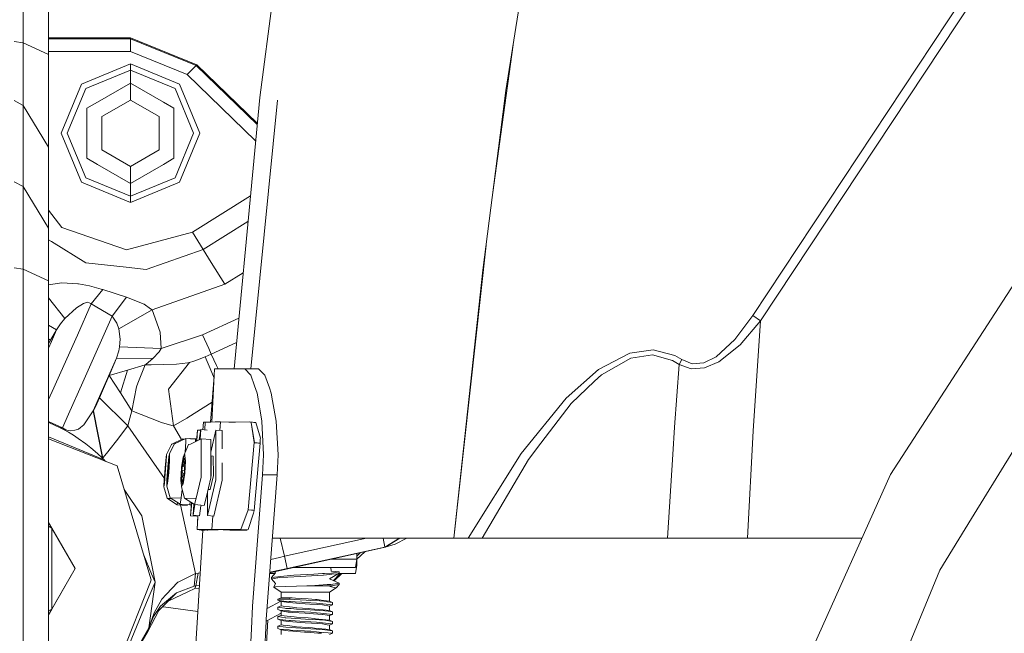
# Model space of a CAD drawing. Units: millimetres. Extents: x 512 to 7881, y 833 to 3746.
# Drawn here: x 6175 to 6407, y 1664 to 1809 of the extents above; entities that cross this region are included whole.
import ezdxf

# ---------------------------------------------------------------- set-up
doc = ezdxf.new("R2010")
doc.units = ezdxf.units.MM
doc.layers.add('1', color=7, linetype='Continuous', true_color=0xffffff)

msp = doc.modelspace()

# ---------------------------------------------------------------- linework, layer by layer
at = {"layer": '1', "color": 18, "linetype": 'Continuous', "lineweight": 13}
for p, q in [((6515.0625, 1992.305908), (6347.478516, 1738.846802)), ((6516.854492, 1991.0177), (6349.271973, 1737.558716)), ((6181.570312, 1800.363525), (6181.570312, 1965.978271)), ((6245.567871, 1899.042847), (6231.322754, 1790.237915)), ((6175.570312, 1803.053345), (6175.570312, 1892.602295)), ((6294.504395, 1824.62207), (6289.317383, 1791.870117)), ((6173.44043, 1803.371826), (6175.570312, 1803.053345)), ((6175.570312, 1803.053345), (6181.570312, 1800.363525)), ((6175.570312, 1793.985229), (6175.570312, 1803.053345)), ((6200.858398, 1804.279907), (6181.570312, 1804.279907)), ((6200.858398, 1804.03418), (6181.570312, 1804.03418)), ((6216.520508, 1797.935059), (6200.858398, 1804.279907)), ((6200.858398, 1804.03418), (6200.858398, 1804.279907)), ((6216.348633, 1797.758423), (6200.858398, 1804.03418)), ((6200.858398, 1801.037109), (6200.858398, 1804.03418)), ((6291.020508, 1802.627441), (6288.131348, 1781.557251)), ((6200.858398, 1801.037109), (6181.570312, 1801.037109)), ((6181.570312, 1786.919678), (6181.570312, 1800.363525)), ((6214.262207, 1795.606201), (6200.858398, 1801.037109)), ((6200.858398, 1798.123169), (6189.302246, 1793.336426)), ((6200.858398, 1798.123169), (6212.415527, 1793.336426)), ((6200.858398, 1796.638916), (6200.858398, 1798.123169)), ((6214.262207, 1795.606201), (6216.348633, 1797.758423)), ((6216.348633, 1797.758423), (6216.520508, 1797.935059)), ((6216.348633, 1797.758423), (6230.716797, 1783.8302)), ((6230.746582, 1784.143799), (6216.520508, 1797.935059)), ((6190.352051, 1792.287109), (6200.858398, 1796.638916)), ((6200.858398, 1796.638916), (6211.365723, 1792.287109)), ((6200.858398, 1793.591187), (6200.858398, 1796.638916)), ((6230.35498, 1780.00647), (6214.262207, 1795.606201)), ((6175.570312, 1788.305542), (6175.570312, 1793.985229)), ((6189.302246, 1793.336426), (6184.516602, 1781.779907)), ((6200.858398, 1793.591187), (6193.097656, 1789.109863)), ((6208.620117, 1789.109863), (6200.858398, 1793.591187)), ((6200.858398, 1789.590576), (6200.858398, 1793.591187)), ((6217.20166, 1781.779907), (6212.415527, 1793.336426)), ((6185.999512, 1781.779907), (6190.352051, 1792.287109)), ((6211.365723, 1792.287109), (6215.718262, 1781.779907)), ((6287.965332, 1781.339966), (6289.317383, 1791.870117)), ((6173.44043, 1789.466309), (6175.570312, 1788.305542)), ((6175.570312, 1788.305542), (6181.570312, 1778.498901)), ((6175.570312, 1769.205933), (6175.570312, 1788.305542)), ((6190.630371, 1787.685425), (6193.097656, 1789.109863)), ((6200.858398, 1789.590576), (6194.094238, 1785.685425)), ((6207.622559, 1785.685425), (6200.858398, 1789.590576)), ((6211.087402, 1787.685425), (6208.620117, 1789.109863)), ((6229.208496, 1726.245605), (6235.474609, 1789.585449)), ((6229.74707, 1773.578247), (6231.322754, 1790.237915)), ((6181.570312, 1778.498901), (6181.570312, 1786.919678)), ((6190.630371, 1787.685425), (6190.630371, 1781.779907)), ((6211.087402, 1787.685425), (6211.087402, 1781.779907)), ((6194.094238, 1785.685425), (6194.094238, 1777.874756)), ((6207.622559, 1777.874756), (6207.622559, 1785.685425)), ((6184.516602, 1781.779907), (6189.302246, 1770.223755)), ((6190.352051, 1771.273071), (6185.999512, 1781.779907)), ((6190.630371, 1775.874512), (6190.630371, 1781.779907)), ((6211.087402, 1775.874512), (6211.087402, 1781.779907)), ((6215.718262, 1781.779907), (6211.365723, 1771.273071)), ((6212.415527, 1770.223755), (6217.20166, 1781.779907)), ((6287.965332, 1781.339966), (6283.877441, 1749.48877)), ((6286.005371, 1766.061279), (6288.131348, 1781.557251)), ((6181.570312, 1759.399536), (6181.570312, 1778.498901)), ((6194.094238, 1777.874756), (6200.858398, 1773.969482)), ((6207.622559, 1777.874756), (6200.858398, 1773.969482)), ((6190.630371, 1775.874512), (6193.097656, 1774.450195)), ((6200.858398, 1769.968994), (6193.097656, 1774.450195)), ((6200.858398, 1769.968994), (6208.620117, 1774.450195)), ((6211.087402, 1775.874512), (6208.620117, 1774.450195)), ((6200.858398, 1773.969482), (6200.858398, 1769.968994)), ((6225.269043, 1726.258179), (6229.74707, 1773.578247)), ((6425.838379, 1772.318848), (6379.905273, 1701.391235)), ((6173.44043, 1770.366943), (6175.570312, 1769.205933)), ((6200.858398, 1765.436768), (6189.302246, 1770.223755)), ((6190.352051, 1771.273071), (6200.858398, 1766.921021)), ((6200.858398, 1766.921021), (6211.365723, 1771.273071)), ((6200.858398, 1765.436768), (6212.415527, 1770.223755)), ((6200.858398, 1769.968994), (6200.858398, 1766.921021)), ((6175.570312, 1769.205933), (6181.570312, 1759.399536)), ((6175.570312, 1761.698853), (6175.570312, 1769.205933)), ((6200.858398, 1766.921021), (6200.858398, 1765.436768)), ((6215.449707, 1758.470215), (6229.126465, 1767.031372)), ((6181.570312, 1763.679932), (6184.697754, 1759.530029)), ((6175.570312, 1749.713501), (6175.570312, 1761.698853)), ((6218.006836, 1754.38562), (6228.555176, 1760.988281)), ((6181.570312, 1754.633179), (6181.570312, 1759.399536)), ((6199.911133, 1754.296143), (6184.697754, 1759.530029)), ((6199.911133, 1754.296143), (6215.449707, 1758.470215)), ((6215.449707, 1758.470215), (6218.006836, 1754.38562)), ((6182.238281, 1756.233887), (6181.570312, 1756.646973)), ((6182.238281, 1756.233887), (6190.345215, 1751.218872)), ((6181.570312, 1747.023926), (6181.570312, 1754.633179)), ((6204.535645, 1749.670654), (6218.006836, 1754.38562)), ((6218.006836, 1754.38562), (6219.907715, 1751.348877)), ((6284.632812, 1755.372437), (6277.049805, 1686.380005)), ((6199.822754, 1750.184937), (6190.345215, 1751.218872)), ((6219.907715, 1751.348877), (6223.120605, 1746.216187)), ((6173.44043, 1750.031982), (6175.570312, 1749.713501)), ((6175.570312, 1749.713501), (6181.570312, 1747.023926)), ((6175.570312, 1698.224487), (6175.570312, 1749.713501)), ((6204.535645, 1749.670654), (6199.822754, 1750.184937)), ((6223.120605, 1746.216187), (6227.412109, 1748.902222)), ((6283.877441, 1749.48877), (6277.049805, 1686.380005)), ((6435.092285, 1749.91333), (6398.971191, 1690.968872)), ((6181.570312, 1620.259888), (6181.570312, 1747.023926)), ((6184.688477, 1746.552856), (6181.570312, 1746.060181)), ((6184.688477, 1746.552856), (6188.460938, 1746.292358)), ((6188.460938, 1746.292358), (6188.638672, 1746.261108)), ((6191.187988, 1745.812378), (6188.638672, 1746.261108)), ((6193.990723, 1745.04187), (6191.187988, 1745.812378)), ((6194.333984, 1744.925049), (6191.654297, 1741.589966)), ((6193.990723, 1745.04187), (6194.333984, 1744.925049)), ((6199.963379, 1743.176147), (6194.333984, 1744.925049)), ((6223.120605, 1746.216187), (6206.000488, 1740.139282)), ((6181.570312, 1743.001831), (6185.427246, 1738.148071)), ((6189.800293, 1741.678833), (6190.757324, 1741.934082)), ((6190.757324, 1741.934082), (6191.566406, 1741.664795)), ((6196.561035, 1738.697632), (6199.963379, 1743.176147)), ((6204.073242, 1741.537109), (6199.963379, 1743.176147)), ((6185.427246, 1738.148071), (6188.198242, 1740.667236)), ((6188.198242, 1740.667236), (6189.800293, 1741.678833)), ((6191.654297, 1741.589966), (6188.356934, 1734.190796)), ((6191.654297, 1741.589966), (6191.566406, 1741.664795)), ((6196.561035, 1738.697632), (6191.654297, 1741.589966)), ((6206.000488, 1740.139282), (6198.144531, 1735.667603)), ((6204.073242, 1741.537109), (6205.601074, 1740.428833)), ((6206.000488, 1740.139282), (6205.601074, 1740.428833)), ((6206.000488, 1740.139282), (6207.85791, 1734.886475)), ((6185.427246, 1738.148071), (6184.379395, 1736.86377)), ((6190.889648, 1725.958862), (6196.561035, 1738.697632)), ((6197.631836, 1737.047485), (6196.561035, 1738.697632)), ((6226.397461, 1738.18396), (6217.826172, 1734.251831)), ((6347.478516, 1738.846802), (6343.244629, 1733.19165)), ((6349.271973, 1737.558716), (6344.467773, 1731.940918)), ((6349.271973, 1737.558716), (6347.478516, 1738.846802)), ((6349.271973, 1737.558716), (6347.542969, 1711.628052)), ((6181.570312, 1736.566772), (6183.485352, 1735.433105)), ((6183.485352, 1735.433105), (6182.069824, 1733.042358)), ((6183.485352, 1735.433105), (6182.259766, 1732.683838)), ((6183.485352, 1735.433105), (6184.379395, 1736.86377)), ((6198.144531, 1735.667603), (6197.631836, 1737.047485)), ((6198.144531, 1735.667603), (6198.473145, 1733.264526)), ((6207.85791, 1734.886475), (6208.103516, 1731.071045)), ((6181.570312, 1733.338013), (6182.069824, 1733.042358)), ((6182.069824, 1733.042358), (6181.570312, 1732.219971)), ((6182.259766, 1732.683838), (6181.570312, 1731.139648)), ((6184.455078, 1725.454834), (6188.356934, 1734.190796)), ((6198.321289, 1731.469238), (6198.473145, 1733.264526)), ((6217.826172, 1734.251831), (6208.103516, 1731.071045)), ((6219.30127, 1731.038452), (6217.826172, 1734.251831)), ((6338.835449, 1729.119995), (6343.244629, 1733.19165)), ((6197.612793, 1728.765747), (6198.134766, 1730.465454)), ((6198.134766, 1730.465454), (6198.321289, 1731.469238)), ((6208.103516, 1731.071045), (6198.321289, 1731.469238)), ((6206.17334, 1728.702515), (6207.641602, 1730.26123)), ((6208.103516, 1731.071045), (6207.641602, 1730.26123)), ((6219.911133, 1729.707275), (6219.30127, 1731.038452)), ((6225.853027, 1732.433228), (6219.911133, 1729.707275)), ((6323.959961, 1730.752441), (6318.500977, 1729.980713)), ((6323.959961, 1730.752441), (6329.057617, 1729.404663)), ((6339.439453, 1727.905396), (6344.467773, 1731.940918)), ((6197.612793, 1728.765747), (6193.610352, 1719.773315)), ((6196.072266, 1725.220093), (6197.612793, 1728.765747)), ((6206.17334, 1728.702515), (6197.612793, 1728.765747)), ((6206.17334, 1728.702515), (6204.532715, 1727.369995)), ((6215.833984, 1728.066528), (6214.752441, 1727.763062)), ((6217.085449, 1728.515747), (6215.833984, 1728.066528)), ((6218.47168, 1729.074341), (6217.085449, 1728.515747)), ((6219.911133, 1729.707275), (6218.47168, 1729.074341)), ((6218.47168, 1729.074341), (6219.608887, 1726.375)), ((6219.911133, 1729.707275), (6221.132324, 1727.045166)), ((6311.147461, 1726.120605), (6318.500977, 1729.980713)), ((6311.824219, 1724.848267), (6318.716309, 1728.756104)), ((6318.716309, 1728.756104), (6323.818848, 1729.563477)), ((6323.818848, 1729.563477), (6328.572266, 1728.246948)), ((6330.113281, 1727.291626), (6328.572266, 1728.246948)), ((6330.715332, 1728.439575), (6329.057617, 1729.404663)), ((6330.113281, 1727.291626), (6330.715332, 1728.439575)), ((6333.150879, 1727.460449), (6330.715332, 1728.439575)), ((6335.894531, 1727.671143), (6338.835449, 1729.119995)), ((6336.075195, 1726.479614), (6339.439453, 1727.905396)), ((6189.628906, 1723.125854), (6190.889648, 1725.958862)), ((6195.85791, 1724.723511), (6200.149414, 1725.974243)), ((6198.51709, 1720.573853), (6200.149414, 1725.974243)), ((6204.313965, 1727.187866), (6200.149414, 1725.974243)), ((6202.625977, 1722.865967), (6204.313965, 1727.187866)), ((6204.313965, 1727.187866), (6204.532715, 1727.369995)), ((6205.755859, 1727.217529), (6204.313965, 1727.187866)), ((6205.755859, 1727.217529), (6211.686523, 1727.339844)), ((6214.752441, 1727.763062), (6209.844238, 1721.437134)), ((6211.686523, 1727.339844), (6214.37207, 1727.687988)), ((6214.752441, 1727.763062), (6214.37207, 1727.687988)), ((6219.608887, 1726.375), (6220.571777, 1724.088257)), ((6220.696289, 1726.254395), (6220.052734, 1713.727661)), ((6220.696289, 1726.254395), (6220.744629, 1726.254395)), ((6222.143555, 1726.250488), (6220.696289, 1726.254395)), ((6220.744629, 1726.254395), (6220.901367, 1726.254639)), ((6220.744629, 1726.254395), (6220.744629, 1726.254028)), ((6220.744629, 1726.254028), (6220.744629, 1726.254395)), ((6220.901367, 1726.254639), (6222.784668, 1726.254639)), ((6221.028809, 1726.254883), (6220.911133, 1726.254639)), ((6220.911133, 1726.254639), (6222.784668, 1726.254639)), ((6220.911133, 1726.254395), (6220.911133, 1726.254639)), ((6220.911133, 1726.254395), (6220.911133, 1726.254639)), ((6221.028809, 1726.254883), (6222.822754, 1726.254883)), ((6221.494629, 1726.254883), (6221.132324, 1727.045166)), ((6222.416016, 1726.252319), (6222.143555, 1726.250488)), ((6222.720215, 1726.254395), (6222.416016, 1726.252319)), ((6222.736328, 1726.254395), (6222.732422, 1726.254395)), ((6222.900879, 1726.255371), (6222.784668, 1726.254639)), ((6223.364746, 1726.258179), (6222.900879, 1726.255371)), ((6223.364746, 1726.258179), (6226.582031, 1726.258179)), ((6223.678223, 1726.254639), (6223.364746, 1726.258179)), ((6224.184082, 1726.248657), (6223.713867, 1726.254395)), ((6226.033691, 1726.245361), (6224.184082, 1726.248657)), ((6226.033691, 1726.245361), (6227.773926, 1726.24231)), ((6226.582031, 1726.258179), (6227.426758, 1726.248657)), ((6227.426758, 1726.248657), (6229.459961, 1726.245117)), ((6227.773926, 1726.24231), (6231.032227, 1726.24231)), ((6229.262207, 1724.767334), (6227.773926, 1726.24231)), ((6229.459961, 1726.245117), (6231.032227, 1726.24231)), ((6232.553711, 1724.765259), (6231.032227, 1726.24231)), ((6303.501465, 1719.378418), (6311.147461, 1726.120605)), ((6330.113281, 1727.291626), (6329.035156, 1712.54895)), ((6330.113281, 1727.291626), (6332.92334, 1726.29126)), ((6332.92334, 1726.29126), (6336.075195, 1726.479614)), ((6333.150879, 1727.460449), (6335.894531, 1727.671143)), ((6184.455078, 1725.454834), (6182.818359, 1721.793335)), ((6194.73584, 1722.171021), (6195.85791, 1724.723511)), ((6195.85791, 1724.723511), (6196.072266, 1725.220093)), ((6198.51709, 1720.573853), (6195.85791, 1724.723511)), ((6220.610352, 1724.55896), (6219.745117, 1713.724854)), ((6230.11084, 1722.269165), (6229.262207, 1724.767334)), ((6232.553711, 1724.765259), (6233.586914, 1721.814575)), ((6304.644043, 1718.057495), (6310.202148, 1723.314453)), ((6310.202148, 1723.314453), (6311.824219, 1724.848267)), ((6182.818359, 1721.793335), (6181.570312, 1719.014526)), ((6186.282715, 1715.605957), (6189.628906, 1723.125854)), ((6194.73584, 1722.171021), (6193.543457, 1719.452759)), ((6202.287109, 1722.001099), (6201.212402, 1716.369629)), ((6202.287109, 1722.001099), (6202.625977, 1722.865967)), ((6209.844238, 1721.437134), (6210.994141, 1712.827759)), ((6230.70752, 1720.513672), (6230.11084, 1722.269165)), ((6233.586914, 1721.814575), (6234.044434, 1720.507202)), ((6192.105957, 1716.39624), (6193.610352, 1719.773315)), ((6193.543457, 1719.452759), (6192.916992, 1718.025513)), ((6200.251953, 1712.821167), (6193.543457, 1719.452759)), ((6201.212402, 1716.369629), (6198.51709, 1720.573853)), ((6231.005859, 1718.756592), (6230.70752, 1720.513672)), ((6231.005859, 1718.756592), (6231.822754, 1713.952393)), ((6234.357422, 1718.756836), (6234.044434, 1720.507202)), ((6234.357422, 1718.756836), (6235.217773, 1713.935059)), ((6292.885742, 1706.308594), (6303.501465, 1719.378418)), ((6192.105957, 1716.39624), (6189.914062, 1713.043579)), ((6192.105957, 1716.39624), (6194.30127, 1705.231323)), ((6192.135254, 1716.370361), (6192.105957, 1716.39624)), ((6192.16748, 1716.341675), (6192.135254, 1716.370361)), ((6192.199219, 1716.406494), (6192.16748, 1716.341675)), ((6194.349609, 1705.184448), (6192.16748, 1716.341675)), ((6192.443359, 1716.951538), (6192.199219, 1716.406494)), ((6192.916992, 1718.025513), (6192.443359, 1716.951538)), ((6201.212402, 1716.369629), (6200.737305, 1714.662231)), ((6208.174316, 1713.587769), (6201.212402, 1716.369629)), ((6215.884277, 1715.737671), (6217.98291, 1717.057373)), ((6220.120117, 1718.427002), (6217.98291, 1717.057373)), ((6297.543945, 1708.7229), (6304.644043, 1718.057495)), ((6186.282715, 1715.605957), (6184.826172, 1712.3302)), ((6200.737305, 1714.662231), (6200.251953, 1712.821167)), ((6214.144531, 1714.644043), (6210.994141, 1712.827759)), ((6215.884277, 1715.737671), (6214.144531, 1714.644043)), ((6232.197754, 1706.002075), (6231.822754, 1713.952393)), ((6235.217773, 1713.935059), (6235.634766, 1705.968506)), ((6181.756348, 1713.761597), (6181.570312, 1713.835083)), ((6181.831543, 1713.523438), (6181.570312, 1713.627563)), ((6184.826172, 1712.3302), (6181.756348, 1713.761597)), ((6184.29834, 1712.375732), (6181.831543, 1713.523438)), ((6184.29834, 1712.375732), (6185.26709, 1711.868164)), ((6184.826172, 1712.3302), (6184.29834, 1712.375732)), ((6184.826172, 1712.3302), (6185.220215, 1712.102539)), ((6185.220215, 1712.102539), (6185.643066, 1711.917114)), ((6186.241699, 1711.323608), (6185.26709, 1711.868164)), ((6185.643066, 1711.917114), (6186.201172, 1711.754883)), ((6186.201172, 1711.754883), (6186.767578, 1711.681885)), ((6186.767578, 1711.681885), (6187.791504, 1711.78125)), ((6187.791504, 1711.78125), (6188.594238, 1712.078491)), ((6188.594238, 1712.078491), (6189.078613, 1712.432129)), ((6189.914062, 1713.043579), (6189.078613, 1712.432129)), ((6200.251953, 1712.821167), (6197.575684, 1709.291626)), ((6208.853027, 1700.415894), (6200.251953, 1712.821167)), ((6208.174316, 1713.587769), (6210.654785, 1712.884644)), ((6210.994141, 1712.827759), (6210.654785, 1712.884644)), ((6210.994141, 1712.827759), (6212.872559, 1709.604492)), ((6216.397461, 1709.217285), (6216.669922, 1711.832031)), ((6216.5, 1709.2677), (6216.669922, 1711.832031)), ((6216.669922, 1711.832031), (6217.38623, 1711.774902)), ((6217.082031, 1709.557251), (6217.408203, 1711.928589)), ((6217.294434, 1709.662842), (6217.408203, 1711.928589)), ((6217.408203, 1711.928589), (6218.901855, 1711.809204)), ((6217.930176, 1711.886841), (6218.047852, 1713.715942)), ((6218.094238, 1713.715942), (6218.047852, 1713.715942)), ((6218.094238, 1713.715942), (6218.098633, 1713.715942)), ((6218.484375, 1713.716675), (6218.098633, 1713.715942)), ((6218.484375, 1713.716675), (6218.398438, 1711.849365)), ((6218.484375, 1713.716675), (6218.398438, 1711.849365)), ((6218.915039, 1713.717773), (6218.484375, 1713.716675)), ((6218.915039, 1713.717773), (6219.809082, 1713.725708)), ((6219.772949, 1706.658081), (6220.98584, 1711.834106)), ((6220.785645, 1713.733887), (6219.809082, 1713.725708)), ((6220.785645, 1713.733887), (6221.229492, 1713.737915)), ((6220.98584, 1711.834106), (6221.004395, 1700.123535)), ((6220.98584, 1711.834106), (6222.472168, 1711.714355)), ((6222.069336, 1713.733398), (6221.229492, 1713.737915)), ((6221.908691, 1711.759766), (6222.069336, 1713.733398)), ((6224.058594, 1713.7229), (6222.069336, 1713.733398)), ((6222.479004, 1707.380005), (6222.472168, 1711.714355)), ((6224.518066, 1713.719971), (6224.058594, 1713.7229)), ((6225.601074, 1713.723145), (6224.518066, 1713.719971)), ((6228.995605, 1713.732544), (6225.601074, 1713.723145)), ((6228.995605, 1713.732544), (6229.310547, 1713.589111)), ((6228.995605, 1713.732544), (6229.005371, 1713.731567)), ((6229.588867, 1713.677979), (6229.005371, 1713.731567)), ((6229.310547, 1713.589111), (6229.005371, 1713.731567)), ((6229.310547, 1713.589111), (6230.120605, 1708.853638)), ((6229.999023, 1708.864868), (6229.310547, 1713.589111)), ((6229.588867, 1713.677979), (6229.944824, 1713.644897)), ((6230.299316, 1713.612183), (6229.944824, 1713.644897)), ((6230.412598, 1713.601685), (6230.299316, 1713.612183)), ((6230.412598, 1713.601685), (6231.470703, 1709.911743)), ((6328.617188, 1706.056763), (6329.035156, 1712.54895)), ((6347.542969, 1711.628052), (6346.181641, 1686.380005)), ((6194.708984, 1704.830078), (6181.570312, 1710.271973)), ((6197.719238, 1703.364868), (6181.570312, 1709.744873)), ((6187.440918, 1710.60437), (6186.241699, 1711.323608)), ((6188.562012, 1709.880615), (6187.440918, 1710.60437)), ((6190.356445, 1708.606812), (6188.562012, 1709.880615)), ((6197.575684, 1709.291626), (6196.078125, 1707.368408)), ((6213.1875, 1709.754639), (6210.625, 1708.536865)), ((6213.918945, 1709.854248), (6211.378418, 1708.629639)), ((6213.170898, 1709.49353), (6213.1875, 1709.754639)), ((6213.1875, 1709.754639), (6213.637207, 1709.718506)), ((6213.87793, 1709.043823), (6213.918945, 1709.854248)), ((6213.918945, 1709.854248), (6216.209473, 1709.671021)), ((6214.970703, 1709.845337), (6214.834473, 1709.781006)), ((6214.964844, 1709.770752), (6214.970703, 1709.845337)), ((6214.970703, 1709.845337), (6216.450195, 1709.727173)), ((6217.490234, 1709.759766), (6215.026367, 1708.535645)), ((6216.209473, 1709.671021), (6216.181152, 1709.109863)), ((6217.490234, 1709.759766), (6219.767578, 1709.576294)), ((6217.490723, 1708.949463), (6217.490234, 1709.759766)), ((6219.782227, 1700.579224), (6219.767578, 1709.576294)), ((6231.416016, 1708.734009), (6231.460938, 1709.611328)), ((6231.460938, 1709.611328), (6231.474609, 1709.899902)), ((6231.470703, 1709.911743), (6231.474609, 1709.899902)), ((6191.555176, 1707.671021), (6190.356445, 1708.606812)), ((6191.555176, 1707.671021), (6193.109375, 1706.344727)), ((6196.078125, 1707.368408), (6195.531738, 1706.667603)), ((6209.374023, 1706.091553), (6210.533691, 1708.40979)), ((6210.091797, 1706.196655), (6211.182617, 1708.539429)), ((6210.625, 1708.536865), (6210.533691, 1708.40979)), ((6211.378418, 1708.629639), (6211.182617, 1708.539429)), ((6213.262207, 1705.418945), (6214.509766, 1708.442627)), ((6213.758301, 1706.620239), (6213.87793, 1709.043823)), ((6215.026367, 1708.535645), (6214.509766, 1708.442627)), ((6217.497559, 1704.659668), (6217.490723, 1708.949463)), ((6229.999023, 1708.864868), (6228.623047, 1693.020142)), ((6229.999023, 1708.864868), (6230.120605, 1708.853638)), ((6231.416016, 1708.734009), (6230.043457, 1692.908691)), ((6230.120605, 1708.853638), (6230.703613, 1708.799805)), ((6230.703613, 1708.799805), (6231.058594, 1708.76709)), ((6231.058594, 1708.76709), (6231.414551, 1708.734253)), ((6231.416016, 1708.734009), (6231.414551, 1708.734253)), ((6297.543945, 1708.7229), (6294.655273, 1704.924561)), ((6194.30127, 1705.231323), (6193.109375, 1706.344727)), ((6194.324707, 1705.208984), (6194.30127, 1705.231323)), ((6194.708984, 1704.830078), (6194.30127, 1705.231323)), ((6194.349609, 1705.184448), (6194.324707, 1705.208984)), ((6194.47998, 1705.344116), (6194.349609, 1705.184448)), ((6194.349609, 1705.184448), (6194.351562, 1705.182129)), ((6194.47998, 1705.344116), (6195.531738, 1706.667603)), ((6194.708984, 1704.830078), (6194.958984, 1704.455444)), ((6194.845215, 1704.500488), (6194.708984, 1704.830078)), ((6209.039551, 1702.784424), (6209.287598, 1705.417114)), ((6209.266113, 1705.386841), (6209.048828, 1702.987061)), ((6209.079102, 1701.762573), (6209.307129, 1704.906372)), ((6209.266113, 1705.386841), (6209.374023, 1706.091553)), ((6209.287598, 1705.417114), (6209.307129, 1704.906372)), ((6209.297363, 1704.559692), (6209.358887, 1705.77356)), ((6209.302734, 1705.019653), (6209.302734, 1705.020996)), ((6209.302734, 1705.014038), (6209.302734, 1705.019653)), ((6209.374023, 1706.091553), (6209.358887, 1705.77356)), ((6209.918457, 1705.515259), (6209.666504, 1703.127563)), ((6209.666992, 1702.921509), (6209.964844, 1705.536987)), ((6209.858398, 1701.845581), (6210.060059, 1704.999146)), ((6209.871582, 1701.7677), (6210.072754, 1704.644287)), ((6210.091797, 1706.196655), (6209.918457, 1705.515259)), ((6209.964844, 1705.536987), (6210.060059, 1704.999146)), ((6209.972168, 1705.142212), (6210.000488, 1705.295654)), ((6210.024414, 1704.4552), (6209.972168, 1705.142212)), ((6210.035645, 1705.137085), (6209.972168, 1705.142212)), ((6210.003906, 1705.312622), (6210.000488, 1705.295654)), ((6210.072754, 1704.644287), (6210.087891, 1705.874512)), ((6210.091797, 1706.196655), (6210.087891, 1705.874512)), ((6213.262207, 1705.418945), (6212.907715, 1703.029907)), ((6212.936035, 1702.824097), (6213.383301, 1705.441162)), ((6213.638672, 1706.101807), (6213.262207, 1705.418945)), ((6213.368652, 1705.045776), (6213.42627, 1705.199585)), ((6213.437988, 1703.963745), (6213.368652, 1705.045776)), ((6213.583008, 1705.028687), (6213.368652, 1705.045776)), ((6213.383301, 1705.441162), (6213.713379, 1704.905151)), ((6213.46582, 1705.306885), (6213.42627, 1705.199585)), ((6213.696777, 1704.656616), (6213.528809, 1705.204956)), ((6213.597656, 1701.752319), (6213.713379, 1704.905151)), ((6213.672363, 1705.780273), (6213.638672, 1706.101807)), ((6213.672363, 1705.780273), (6213.797852, 1704.551025)), ((6213.696777, 1704.656616), (6213.704102, 1704.645264)), ((6217.497559, 1704.659668), (6217.503418, 1700.762451)), ((6219.891113, 1705.722778), (6219.773438, 1705.783081)), ((6219.891113, 1705.722778), (6220.386719, 1705.682861)), ((6219.898438, 1701.152954), (6219.891113, 1705.722778)), ((6220.394043, 1701.112915), (6220.386719, 1705.682861)), ((6231.974121, 1701.264404), (6232.197754, 1706.002075)), ((6235.634766, 1705.968506), (6235.418457, 1701.264404)), ((6280.421875, 1686.380005), (6292.885742, 1706.308594)), ((6283.680176, 1686.380005), (6294.655273, 1704.924561)), ((6327.349121, 1686.380005), (6328.617188, 1706.056763)), ((6205.695801, 1676.757202), (6197.719238, 1703.364868)), ((6208.810547, 1699.640503), (6209.039551, 1702.784424)), ((6209.036621, 1702.858276), (6208.820312, 1699.986938)), ((6209.048828, 1702.987061), (6209.036621, 1702.858276)), ((6209.09375, 1702.741699), (6209.058594, 1702.314941)), ((6209.103027, 1702.091064), (6209.058594, 1702.314941)), ((6209.118164, 1702.310425), (6209.058594, 1702.314941)), ((6209.080566, 1701.688477), (6209.297363, 1704.559692)), ((6209.12793, 1703.168335), (6209.09375, 1702.741699)), ((6209.1875, 1703.268677), (6209.12793, 1703.168335)), ((6209.180176, 1703.164185), (6209.12793, 1703.168335)), ((6209.452148, 1700.122559), (6209.65332, 1702.99939)), ((6209.465332, 1699.767944), (6209.666992, 1702.921509)), ((6209.666504, 1703.127563), (6209.65332, 1702.99939)), ((6209.726074, 1702.876709), (6209.688965, 1702.450562)), ((6209.845215, 1701.753052), (6209.688965, 1702.450562)), ((6209.895996, 1702.434448), (6209.688965, 1702.450562)), ((6209.763184, 1703.302856), (6209.726074, 1702.876709)), ((6209.970703, 1703.613403), (6209.763184, 1703.302856)), ((6209.949707, 1703.287964), (6209.763184, 1703.302856)), ((6212.736328, 1700.025391), (6212.887695, 1702.901733)), ((6212.820312, 1699.671265), (6212.936035, 1702.824097)), ((6212.907715, 1703.029907), (6212.887695, 1702.901733)), ((6213.012695, 1702.779785), (6212.971191, 1702.353394)), ((6213.185547, 1701.656738), (6212.971191, 1702.353394)), ((6213.618164, 1702.301392), (6212.971191, 1702.353394)), ((6213.053711, 1703.205933), (6213.012695, 1702.779785)), ((6213.37207, 1703.577026), (6213.053711, 1703.205933)), ((6213.648926, 1703.158081), (6213.053711, 1703.205933)), ((6213.437988, 1703.963745), (6213.37207, 1703.577026)), ((6213.663574, 1703.553711), (6213.37207, 1703.577026)), ((6213.678223, 1703.944458), (6213.437988, 1703.963745)), ((6213.797852, 1704.551025), (6213.646484, 1701.674927)), ((6222.490234, 1700.003906), (6222.484375, 1704.096436)), ((6208.756348, 1698.696533), (6208.820312, 1699.986938)), ((6208.82959, 1699.129639), (6209.079102, 1701.762573)), ((6208.851562, 1699.15979), (6209.080566, 1701.688477)), ((6208.897949, 1700.10437), (6208.881348, 1699.834473)), ((6208.937012, 1700.264526), (6208.897949, 1700.10437)), ((6208.922363, 1700.102539), (6208.897949, 1700.10437)), ((6209.435547, 1698.814697), (6209.452148, 1700.122559)), ((6209.547363, 1700.233276), (6209.539551, 1699.960571)), ((6209.776855, 1701.139648), (6209.547363, 1700.233276)), ((6209.673828, 1700.223267), (6209.547363, 1700.233276)), ((6209.560059, 1699.229736), (6209.858398, 1701.845581)), ((6209.606934, 1699.251587), (6209.871582, 1701.7677)), ((6209.841797, 1701.709229), (6209.845215, 1701.753052)), ((6209.847168, 1701.753052), (6209.845215, 1701.753052)), ((6212.870605, 1698.719116), (6212.736328, 1700.025391)), ((6213.168945, 1701.190796), (6212.889648, 1700.136597)), ((6212.889648, 1700.136597), (6212.904785, 1699.864258)), ((6213.316406, 1700.102295), (6212.889648, 1700.136597)), ((6213.150879, 1699.135498), (6213.597656, 1701.752319)), ((6213.168945, 1701.190796), (6213.185547, 1701.656738)), ((6213.49707, 1701.164185), (6213.168945, 1701.190796)), ((6213.575684, 1701.625122), (6213.185547, 1701.656738)), ((6213.271484, 1699.157715), (6213.646484, 1701.674927)), ((6216.334473, 1695.777832), (6217.503418, 1700.762451)), ((6219.782227, 1700.579224), (6218.66748, 1695.829346)), ((6219.019531, 1691.658691), (6221.004395, 1700.123535)), ((6219.618652, 1697.809692), (6220.394043, 1701.112915)), ((6219.782227, 1700.655273), (6219.898438, 1701.152954)), ((6220.505859, 1691.539062), (6222.490234, 1700.003906)), ((6229.642578, 1670.365356), (6231.974121, 1701.264404)), ((6231.974121, 1701.264404), (6235.418457, 1701.264404)), ((6232.867188, 1667.257324), (6235.418457, 1701.264404)), ((6379.905273, 1701.391235), (6345.338867, 1624.283203)), ((6175.570312, 1622.949707), (6175.570312, 1698.224487)), ((6199.37207, 1697.850342), (6203.553223, 1691.593384)), ((6208.743652, 1698.455444), (6208.799316, 1698.813354)), ((6208.756348, 1698.696533), (6208.743652, 1698.455444)), ((6208.743652, 1698.455444), (6209.534668, 1695.769165)), ((6208.851562, 1699.15979), (6208.799316, 1698.813354)), ((6208.82959, 1699.129639), (6208.810547, 1699.640503)), ((6208.866211, 1699.564697), (6208.881348, 1699.834473)), ((6208.87207, 1699.574707), (6208.866211, 1699.564697)), ((6209.432129, 1698.57019), (6209.520996, 1698.916382)), ((6209.435547, 1698.814697), (6209.432129, 1698.57019)), ((6209.432129, 1698.57019), (6210.192871, 1695.894165)), ((6209.560059, 1699.229736), (6209.465332, 1699.767944)), ((6209.520996, 1698.916382), (6209.606934, 1699.251587)), ((6209.532227, 1699.687988), (6209.539551, 1699.960571)), ((6209.628906, 1699.833496), (6209.532227, 1699.687988)), ((6212.786621, 1695.872681), (6213.055176, 1697.831909)), ((6213.150879, 1699.135498), (6212.820312, 1699.671265)), ((6212.870605, 1698.719116), (6212.89502, 1698.474609)), ((6212.89502, 1698.474609), (6213.086914, 1698.821777)), ((6212.89502, 1698.474609), (6213.561035, 1695.797852)), ((6212.921387, 1699.591553), (6212.904785, 1699.864258)), ((6213.239746, 1699.962891), (6212.921387, 1699.591553)), ((6213.086914, 1698.821777), (6213.271484, 1699.157715)), ((6213.224609, 1699.567261), (6213.153809, 1699.214966)), ((6213.153809, 1699.214966), (6213.17334, 1699.267944)), ((6213.239746, 1699.962891), (6213.280762, 1699.895996)), ((6213.291992, 1699.95874), (6213.239746, 1699.962891)), ((6219.141113, 1697.848145), (6219.618652, 1697.809692)), ((6209.534668, 1695.769165), (6209.59375, 1695.712524)), ((6210.444336, 1695.7323), (6209.59375, 1695.712524)), ((6211.906738, 1694.235229), (6209.621582, 1695.713257)), ((6210.192871, 1695.894165), (6210.330566, 1695.809448)), ((6212.577637, 1694.35498), (6210.192871, 1695.894165)), ((6212.786621, 1695.872681), (6210.330566, 1695.809448)), ((6212.577637, 1694.35498), (6212.786621, 1695.872681)), ((6213.561035, 1695.797852), (6213.944824, 1695.715088)), ((6215.978027, 1694.259155), (6213.561035, 1695.797852)), ((6216.334473, 1695.777832), (6213.944824, 1695.715088)), ((6215.978027, 1694.259155), (6216.334473, 1695.777832)), ((6218.66748, 1695.829102), (6218.256836, 1694.075562)), ((6219.010254, 1697.290283), (6219.019531, 1691.658691)), ((6211.906738, 1694.235229), (6211.960449, 1694.753418)), ((6211.906738, 1694.235229), (6214.19873, 1694.052612)), ((6212.577637, 1694.35498), (6214.868164, 1694.171997)), ((6216.218262, 1677.999023), (6212.662109, 1694.175049)), ((6214.216797, 1694.223999), (6214.19873, 1694.052612)), ((6214.96875, 1694.901733), (6214.868164, 1694.171997)), ((6214.878906, 1694.246582), (6215.175781, 1694.223022)), ((6215.209961, 1694.748047), (6215.002441, 1691.632568)), ((6215.002441, 1691.632568), (6215.319824, 1694.678101)), ((6215.792969, 1694.376953), (6215.662598, 1691.755371)), ((6215.662598, 1691.755371), (6216.005371, 1694.256836)), ((6215.978027, 1694.259155), (6218.256836, 1694.075562)), ((6217.15625, 1691.63562), (6217.480957, 1693.999268)), ((6226.898926, 1688.425171), (6228.623047, 1693.020142)), ((6228.623047, 1693.020142), (6228.743652, 1693.010986)), ((6206.023926, 1679.173096), (6203.553223, 1691.593384)), ((6215.002441, 1691.632568), (6216.498047, 1691.513428)), ((6215.662598, 1691.755371), (6217.15625, 1691.63562)), ((6216.498047, 1691.513428), (6216.516602, 1691.68689)), ((6216.554199, 1688.375977), (6216.705078, 1691.191772)), ((6216.589355, 1688.376221), (6216.725586, 1691.670288)), ((6219.019531, 1691.658691), (6220.505859, 1691.539062)), ((6220.286133, 1691.556763), (6220.034668, 1688.397705)), ((6229.827637, 1692.243164), (6228.574219, 1688.37207)), ((6228.743652, 1693.010986), (6229.342285, 1692.963745)), ((6229.342285, 1692.963745), (6229.69873, 1692.935791)), ((6230.043457, 1692.908691), (6229.69873, 1692.935791)), ((6229.827637, 1692.243164), (6230.043457, 1692.908691)), ((6391.544434, 1678.849731), (6398.971191, 1690.968872)), ((6187.855469, 1679.167236), (6181.570312, 1690.068237)), ((6181.570312, 1690.067993), (6182.362793, 1688.695679)), ((6182.362793, 1688.695679), (6181.570312, 1689.153076)), ((6182.351562, 1669.64563), (6182.362793, 1688.695679)), ((6187.855469, 1679.167236), (6182.362793, 1688.695679)), ((6216.914062, 1688.380005), (6216.589355, 1688.376221)), ((6216.917969, 1688.380005), (6216.914062, 1688.380005)), ((6216.917969, 1688.380005), (6217.181152, 1688.382812)), ((6217.181152, 1688.382812), (6217.203613, 1688.383057)), ((6217.859375, 1688.386475), (6217.203613, 1688.383057)), ((6220.034668, 1688.397705), (6217.859375, 1688.386475)), ((6220.034668, 1688.397705), (6220.293457, 1688.399292)), ((6220.293457, 1688.399292), (6220.733887, 1688.398804)), ((6220.733887, 1688.398804), (6222.884277, 1688.397217)), ((6222.884277, 1688.397217), (6224.146484, 1688.396484)), ((6226.887695, 1688.394409), (6224.146484, 1688.396484)), ((6226.887695, 1688.394409), (6226.898926, 1688.425171)), ((6226.887695, 1688.394409), (6226.897461, 1688.393677)), ((6226.897461, 1688.393677), (6226.898926, 1688.393677)), ((6227.497559, 1688.344727), (6226.898926, 1688.393677)), ((6217.921387, 1688.270874), (6210.786133, 1571.824341)), ((6216.554199, 1688.375977), (6216.589355, 1688.376221)), ((6216.554199, 1688.375977), (6216.641602, 1688.370483)), ((6216.589355, 1688.376221), (6217.529785, 1688.270142)), ((6218.104004, 1688.271362), (6217.529785, 1688.270142)), ((6217.921387, 1688.270142), (6217.529785, 1688.270142)), ((6218.104004, 1688.271362), (6218.116699, 1688.271362)), ((6218.116699, 1688.271362), (6218.541992, 1688.272095)), ((6218.805176, 1688.272705), (6218.858887, 1688.272705)), ((6218.969238, 1688.272705), (6218.858887, 1688.272705)), ((6218.969238, 1688.272705), (6219.105469, 1688.275024)), ((6219.105469, 1688.275024), (6220.319336, 1688.293457)), ((6221.54834, 1688.287842), (6220.319336, 1688.293457)), ((6222.875, 1688.281128), (6222.684082, 1688.282104)), ((6224.252441, 1688.27478), (6222.875, 1688.281128)), ((6224.797363, 1688.275269), (6224.252441, 1688.27478)), ((6224.797363, 1688.275269), (6226.887695, 1688.277222)), ((6226.887695, 1688.277222), (6228.309082, 1688.278564)), ((6227.497559, 1688.344727), (6227.854004, 1688.315674)), ((6228.208984, 1688.286499), (6227.854004, 1688.315674)), ((6228.309082, 1688.278564), (6228.208984, 1688.286499)), ((6228.574219, 1688.37207), (6228.309082, 1688.278564)), ((6235.543457, 1686.380005), (6234.301758, 1686.380005)), ((6235.543457, 1686.380005), (6236.634277, 1686.380005)), ((6236.138672, 1686.380005), (6237.127441, 1682.121948)), ((6243.197266, 1686.380005), (6236.634277, 1686.380005)), ((6256.477051, 1686.380005), (6237.127441, 1682.121948)), ((6252.07373, 1686.380005), (6243.197266, 1686.380005)), ((6253.930664, 1686.380005), (6252.07373, 1686.380005)), ((6258.330078, 1686.380005), (6253.930664, 1686.380005)), ((6265.598145, 1686.380005), (6258.330078, 1686.380005)), ((6260.825684, 1684.268066), (6260.361328, 1686.380005)), ((6264.22998, 1686.380005), (6260.825684, 1684.268066)), ((6260.840332, 1684.198608), (6264.35791, 1686.380005)), ((6265.975586, 1686.380005), (6263.226074, 1684.956299)), ((6277.049805, 1686.380005), (6265.598145, 1686.380005)), ((6280.421875, 1686.380005), (6277.049805, 1686.380005)), ((6280.421875, 1686.380005), (6283.680176, 1686.380005)), ((6289.837891, 1686.380005), (6283.680176, 1686.380005)), ((6306.462891, 1686.380005), (6289.837891, 1686.380005)), ((6306.796875, 1686.380005), (6306.462891, 1686.380005)), ((6306.796875, 1686.380005), (6312.811035, 1686.380005)), ((6327.349121, 1686.380005), (6312.811035, 1686.380005)), ((6338.337891, 1686.380005), (6327.349121, 1686.380005)), ((6338.337891, 1686.380005), (6340.870117, 1686.380005)), ((6346.181641, 1686.380005), (6340.870117, 1686.380005)), ((6373.175781, 1686.380005), (6346.181641, 1686.380005)), ((6260.840332, 1684.198608), (6233.689941, 1678.223755)), ((6260.825684, 1684.268066), (6237.771973, 1679.194824)), ((6260.840332, 1684.198608), (6260.825684, 1684.268066)), ((6260.840332, 1684.198608), (6263.226074, 1684.956299)), ((6205.854492, 1677.923096), (6204.015625, 1682.361084)), ((6233.924805, 1681.353271), (6235.961426, 1681.835449)), ((6237.127441, 1682.121948), (6235.961426, 1681.835449)), ((6237.127441, 1682.121948), (6237.771973, 1679.194824)), ((6248.255371, 1681.428589), (6254.212402, 1681.428589)), ((6254.212402, 1681.428589), (6253.85791, 1679.412109)), ((6256.07373, 1683.149536), (6254.212402, 1681.391968)), ((6255.00293, 1682.913818), (6254.212402, 1682.096924)), ((6254.212402, 1682.73999), (6254.212402, 1681.428589)), ((6254.212402, 1681.428589), (6254.212402, 1680.028687)), ((6187.855469, 1679.167236), (6181.570312, 1668.295654)), ((6187.855469, 1679.167236), (6182.351562, 1669.64563)), ((6206.658691, 1675.97998), (6206.023926, 1679.173096)), ((6237.771973, 1679.194824), (6236.369629, 1678.888672)), ((6247.95752, 1679.412109), (6239.09082, 1679.412109)), ((6247.95752, 1679.412109), (6253.85791, 1679.412109)), ((6248.171387, 1678.609863), (6248.080078, 1679.412109)), ((6254.212402, 1680.028687), (6253.85791, 1678.012085)), ((6253.96582, 1680.028687), (6254.212402, 1680.028687)), ((6206.658691, 1675.97998), (6205.854492, 1677.923096)), ((6216.218262, 1677.999023), (6212.076172, 1676.005127)), ((6215.860352, 1675.046509), (6216.218262, 1677.999023)), ((6216.796875, 1678.105347), (6216.218262, 1677.999023)), ((6216.246094, 1675.128174), (6216.796875, 1678.105347)), ((6217.303711, 1678.188843), (6216.796875, 1678.105347)), ((6234.88916, 1678.012085), (6233.674805, 1678.012085)), ((6233.697754, 1678.331299), (6236.369629, 1678.888672)), ((6234.121094, 1677.09436), (6235.018066, 1678.16626)), ((6238.449219, 1677.525635), (6234.121094, 1677.09436)), ((6234.121094, 1677.09436), (6234.121094, 1676.755371)), ((6234.727051, 1676.849976), (6234.121094, 1676.755371)), ((6234.727051, 1676.849976), (6236.007812, 1677.050049)), ((6234.803223, 1678.468384), (6235.018066, 1678.16626)), ((6236.007812, 1677.050049), (6237.970215, 1677.176147)), ((6240.820312, 1677.359131), (6237.970215, 1677.176147)), ((6238.449219, 1677.525635), (6239.372559, 1677.617676)), ((6244.074219, 1677.89624), (6239.372559, 1677.617676)), ((6240.820312, 1677.359131), (6242.151367, 1677.432617)), ((6246.239258, 1677.658203), (6242.151367, 1677.432617)), ((6244.074219, 1677.89624), (6246.09082, 1678.015625)), ((6246.09082, 1678.015625), (6246.541504, 1678.042236)), ((6246.239258, 1677.658203), (6246.338379, 1677.666626)), ((6246.338379, 1677.666626), (6247.039551, 1677.727661)), ((6246.541504, 1678.042236), (6248.205078, 1678.140625)), ((6247.039551, 1677.727661), (6248.30957, 1677.838013)), ((6249.996094, 1678.088867), (6247.791016, 1676.805908)), ((6249.996094, 1675.760864), (6247.791016, 1676.805908)), ((6248.171387, 1678.609863), (6249.996094, 1678.427979)), ((6249.996094, 1678.427979), (6248.205078, 1678.140625)), ((6248.30957, 1677.838013), (6249.604492, 1677.950806)), ((6250.260254, 1678.012085), (6248.68457, 1676.382812)), ((6250.635254, 1678.012085), (6248.833984, 1676.311523)), ((6249.996094, 1678.088867), (6249.604492, 1677.950806)), ((6249.864746, 1678.012085), (6253.85791, 1678.012085)), ((6249.996094, 1678.088867), (6249.996094, 1678.427979)), ((6391.544434, 1678.849731), (6365.866699, 1616.85791)), ((6181.570312, 1615.259033), (6205.606445, 1676.094482)), ((6205.069336, 1672.141968), (6206.658691, 1675.97998)), ((6206.658691, 1675.97998), (6205.214355, 1665.220459)), ((6205.606445, 1676.094849), (6205.770508, 1676.509888)), ((6205.770508, 1676.509888), (6205.695801, 1676.756958)), ((6212.053711, 1675.981812), (6209.319336, 1673.115601)), ((6215.860352, 1675.046509), (6211.717773, 1673.442383)), ((6212.076172, 1676.005127), (6212.053711, 1675.981812)), ((6216.056152, 1674.483765), (6214.372559, 1673.686279)), ((6216.246094, 1675.128174), (6215.860352, 1675.046509)), ((6216.111816, 1674.671387), (6216.056152, 1674.483765)), ((6217.083496, 1674.601685), (6216.056152, 1674.483765)), ((6216.111816, 1674.671387), (6216.246094, 1675.128174)), ((6217.126465, 1675.296021), (6216.246094, 1675.128174)), ((6234.121094, 1676.755371), (6235.069824, 1675.692017)), ((6234.61084, 1674.80481), (6235.069824, 1675.692017)), ((6234.61084, 1674.80481), (6234.995117, 1674.863281)), ((6234.61084, 1674.80481), (6236.34375, 1673.591064)), ((6234.995117, 1674.863281), (6242.384277, 1675.121582)), ((6242.384277, 1675.121582), (6242.501953, 1675.125977)), ((6243.114258, 1675.147217), (6242.501953, 1675.125977)), ((6243.244629, 1675.154053), (6243.114258, 1675.147217)), ((6247.916016, 1675.147217), (6243.114258, 1675.147217)), ((6247.169922, 1675.405273), (6243.244629, 1675.154053)), ((6247.169922, 1675.405273), (6247.996094, 1675.457764)), ((6249.299805, 1674.659302), (6247.774414, 1673.591064)), ((6247.919922, 1675.044922), (6247.802734, 1674.972656)), ((6248.896973, 1674.743652), (6247.802734, 1674.972656)), ((6247.916016, 1675.147217), (6248.354492, 1675.147217)), ((6248.110352, 1675.098267), (6247.919922, 1675.044922)), ((6247.996094, 1675.457764), (6248.067383, 1675.462402)), ((6249.996094, 1675.760864), (6248.067383, 1675.462402)), ((6248.354492, 1675.147217), (6248.110352, 1675.098267)), ((6248.354492, 1675.147217), (6249.494141, 1675.337891)), ((6248.896973, 1674.743652), (6249.299805, 1674.659302)), ((6249.996094, 1675.421631), (6249.299805, 1674.659302)), ((6249.996094, 1675.421631), (6249.494141, 1675.337891)), ((6249.996094, 1675.760864), (6249.996094, 1675.421631)), ((6207.545898, 1669.316772), (6211.717773, 1673.442383)), ((6211.717773, 1673.442383), (6207.959961, 1670.360718)), ((6209.319336, 1673.115601), (6208.265625, 1672.011719)), ((6209.88623, 1671.559937), (6214.372559, 1673.686279)), ((6236.34375, 1672.321045), (6235.620117, 1671.983276)), ((6236.34375, 1673.591064), (6236.34375, 1672.321045)), ((6240.041992, 1673.591064), (6236.34375, 1673.591064)), ((6236.34375, 1672.321045), (6238.349121, 1672.321045)), ((6238.349121, 1672.321045), (6238.995605, 1672.277954)), ((6238.349121, 1672.321045), (6238.400879, 1671.983276)), ((6239.765625, 1672.226807), (6238.995605, 1672.277954)), ((6239.765625, 1672.226807), (6242.727539, 1672.029663)), ((6242.058594, 1673.591064), (6240.041992, 1673.591064)), ((6244.076172, 1673.591064), (6242.058594, 1673.591064)), ((6244.076172, 1673.591064), (6245.685547, 1673.591064)), ((6245.685547, 1673.591064), (6247.774414, 1673.591064)), ((6247.774414, 1673.591064), (6247.774414, 1671.508179)), ((6194.708984, 1647.130249), (6205.069336, 1672.141968)), ((6206.283691, 1667.913086), (6207.959961, 1670.360718)), ((6208.265625, 1672.011719), (6206.479492, 1668.77478)), ((6209.224609, 1670.091919), (6208.4375, 1670.198853)), ((6216.744629, 1669.070801), (6209.224609, 1670.091919)), ((6209.746582, 1671.493896), (6209.88623, 1671.559937)), ((6229.642578, 1670.365356), (6229.36084, 1664.975952)), ((6236.263184, 1671.490845), (6233.058105, 1669.799072)), ((6235.620117, 1671.983276), (6238.400879, 1671.983276)), ((6235.620117, 1671.983276), (6235.620117, 1671.757324)), ((6235.620117, 1671.757324), (6235.987305, 1671.633301)), ((6236.34375, 1671.457275), (6235.620117, 1671.757324)), ((6236.34375, 1670.390503), (6235.620117, 1670.090698)), ((6235.620117, 1670.090698), (6236.03418, 1670.030151)), ((6235.620117, 1670.090698), (6235.620117, 1669.522095)), ((6237.032227, 1671.537231), (6235.987305, 1671.633301)), ((6237.210938, 1669.857178), (6236.03418, 1670.030151)), ((6236.34375, 1671.457275), (6237.660156, 1671.239136)), ((6236.34375, 1670.390503), (6236.34375, 1671.457275)), ((6236.34375, 1670.390503), (6236.838379, 1670.332031)), ((6236.838379, 1670.332031), (6238.354492, 1670.15271)), ((6237.032227, 1671.537231), (6238.225586, 1671.427002)), ((6237.491211, 1669.815674), (6237.210938, 1669.857178)), ((6237.660156, 1671.239136), (6237.999512, 1671.183105)), ((6239.07959, 1671.107178), (6237.999512, 1671.183105)), ((6238.583984, 1671.40625), (6238.225586, 1671.427002)), ((6238.354492, 1670.15271), (6239.021484, 1670.073975)), ((6238.400879, 1671.983276), (6238.456543, 1671.979492)), ((6238.561035, 1671.973633), (6238.456543, 1671.979492)), ((6239.436035, 1671.92334), (6238.561035, 1671.973633)), ((6239.635742, 1671.345459), (6238.583984, 1671.40625)), ((6239.021484, 1670.073975), (6239.393066, 1670.029907)), ((6239.07959, 1671.107178), (6239.991699, 1671.043457)), ((6239.393066, 1670.029907), (6239.952637, 1669.963867)), ((6242.222656, 1671.763428), (6239.436035, 1671.92334)), ((6241.25293, 1671.251709), (6239.635742, 1671.345459)), ((6240.07959, 1669.955933), (6239.952637, 1669.963867)), ((6240.756348, 1670.989868), (6239.991699, 1671.043457)), ((6240.07959, 1669.955933), (6242.759766, 1669.790894)), ((6242.058594, 1670.89856), (6240.756836, 1670.989868)), ((6243.382324, 1671.128174), (6241.25293, 1671.251709)), ((6243.114258, 1670.824585), (6242.058594, 1670.89856)), ((6243.387695, 1671.696533), (6242.222656, 1671.763428)), ((6242.727539, 1672.029663), (6244.451172, 1671.914673)), ((6245.038086, 1670.689819), (6243.114258, 1670.824585)), ((6243.389648, 1671.127441), (6243.382324, 1671.128174)), ((6245.449219, 1671.561035), (6243.387695, 1671.696533)), ((6244.691406, 1671.003174), (6243.389648, 1671.127441)), ((6244.451172, 1671.914673), (6244.84082, 1671.867188)), ((6244.691406, 1671.003174), (6248.498047, 1670.639526)), ((6244.84082, 1671.867188), (6245.338379, 1671.806274)), ((6245.038086, 1670.689819), (6246.118164, 1670.614502)), ((6246.300781, 1671.688599), (6245.338379, 1671.806274)), ((6246.405762, 1671.498169), (6245.449219, 1671.561035)), ((6247.774414, 1670.339722), (6246.118164, 1670.614502)), ((6246.300781, 1671.688599), (6247.774414, 1671.508179)), ((6246.405762, 1671.498169), (6246.603516, 1671.485107)), ((6247.267578, 1671.388062), (6246.603516, 1671.485107)), ((6247.267578, 1671.388062), (6248.498047, 1671.208374)), ((6247.774414, 1671.508179), (6248.498047, 1671.208374)), ((6247.774414, 1670.339722), (6248.498047, 1670.639526)), ((6247.774414, 1670.339722), (6247.774414, 1669.272949)), ((6248.498047, 1670.639526), (6248.498047, 1671.208374)), ((6181.570312, 1669.195557), (6182.351562, 1669.64563)), ((6181.570312, 1668.295654), (6182.351562, 1669.64563)), ((6207.545898, 1669.316772), (6204.95752, 1664.321777)), ((6206.283691, 1667.913086), (6205.218262, 1665.233765)), ((6206.479492, 1668.77478), (6205.21875, 1665.237915)), ((6236.34375, 1668.661011), (6232.844727, 1666.814331)), ((6235.620117, 1669.522095), (6235.987305, 1669.398071)), ((6236.34375, 1669.22229), (6235.620117, 1669.522095)), ((6236.34375, 1668.155273), (6235.620117, 1667.855469)), ((6235.620117, 1667.855469), (6235.620117, 1667.286865)), ((6235.620117, 1667.855469), (6237.294922, 1667.609741)), ((6236.050781, 1669.392456), (6235.987305, 1669.398071)), ((6237.47998, 1669.260742), (6236.050781, 1669.392456)), ((6236.34375, 1669.22229), (6237.097656, 1669.097168)), ((6236.34375, 1668.661011), (6236.34375, 1669.22229)), ((6236.34375, 1668.155273), (6236.34375, 1668.661011)), ((6236.34375, 1668.155273), (6238.468262, 1667.904175)), ((6237.097656, 1669.097168), (6237.152832, 1669.088013)), ((6237.152832, 1669.088013), (6237.999512, 1668.947754)), ((6237.294922, 1667.609741), (6237.491211, 1667.580444)), ((6238.039062, 1669.209229), (6237.47998, 1669.260742)), ((6237.491211, 1669.815674), (6238.422852, 1669.758057)), ((6237.491211, 1667.580444), (6238.70166, 1667.505615)), ((6238.503418, 1668.912476), (6237.999512, 1668.947754)), ((6238.039062, 1669.209229), (6238.225586, 1669.191772)), ((6238.225586, 1669.191772), (6238.583984, 1669.171021)), ((6238.422852, 1669.758057), (6238.70166, 1669.740845)), ((6238.468262, 1667.904175), (6239.393066, 1667.794678)), ((6238.503418, 1668.912476), (6239.07959, 1668.871948)), ((6238.583984, 1669.171021), (6243.382324, 1668.892944)), ((6238.70166, 1669.740845), (6240.015625, 1669.659424)), ((6238.70166, 1667.505615), (6242.126953, 1667.293213)), ((6239.07959, 1668.871948), (6242.058594, 1668.66333)), ((6239.393066, 1667.794678), (6239.952637, 1667.728882)), ((6242.759766, 1667.555664), (6239.952637, 1667.728882)), ((6242.126953, 1669.528442), (6240.015625, 1669.659424)), ((6245.038086, 1668.454834), (6242.058594, 1668.66333)), ((6245.415527, 1669.323486), (6242.126953, 1669.528442)), ((6244.254883, 1669.636597), (6242.759766, 1669.790894)), ((6242.759766, 1667.555664), (6244.254883, 1667.401367)), ((6243.382324, 1668.892944), (6244.691406, 1668.767944)), ((6244.254883, 1669.636597), (6246.280273, 1669.427246)), ((6245.661133, 1668.675415), (6244.691406, 1668.767944)), ((6245.038086, 1668.454834), (6246.118164, 1668.37915)), ((6245.415527, 1669.323486), (6246.632812, 1669.247559)), ((6245.661133, 1668.675415), (6248.498047, 1668.404297)), ((6246.179688, 1668.368896), (6246.118164, 1668.37915)), ((6246.179688, 1668.368896), (6247.774414, 1668.104492)), ((6246.280273, 1669.427246), (6247.774414, 1669.272949)), ((6246.632812, 1669.247559), (6247.412598, 1669.132812)), ((6248.498047, 1668.973145), (6247.412598, 1669.132812)), ((6247.774414, 1669.272949), (6248.498047, 1668.973145)), ((6247.774414, 1668.104492), (6248.498047, 1668.404297)), ((6247.774414, 1667.03772), (6247.774414, 1668.104492)), ((6248.498047, 1668.404297), (6248.498047, 1668.973145)), ((6194.708984, 1647.130249), (6205.214355, 1665.220459)), ((6204.95752, 1664.321777), (6205.214355, 1665.220459)), ((6205.214355, 1665.220459), (6205.21875, 1665.237915)), ((6205.218262, 1665.233765), (6205.214355, 1665.220459)), ((6232.844727, 1666.814331), (6227.929199, 1570.913452)), ((6233.255371, 1667.031372), (6231.138184, 1633.49939)), ((6232.867188, 1667.257324), (6232.844727, 1666.814331)), ((6235.620117, 1667.286865), (6235.625977, 1667.28479)), ((6236.34375, 1666.987061), (6235.620117, 1667.286865)), ((6236.34375, 1665.920044), (6235.620117, 1665.620483)), ((6235.620117, 1665.620483), (6236.041504, 1665.558472)), ((6235.620117, 1665.051636), (6235.620117, 1665.620483)), ((6235.987305, 1667.162842), (6235.625977, 1667.28479)), ((6235.987305, 1667.162842), (6238.225586, 1666.956787)), ((6236.041504, 1665.558472), (6236.871094, 1665.436768)), ((6236.34375, 1666.987061), (6236.35498, 1666.984985)), ((6236.34375, 1665.920044), (6236.34375, 1666.987061)), ((6236.34375, 1665.920044), (6236.849121, 1665.860596)), ((6236.35498, 1666.984985), (6237.999512, 1666.712524)), ((6237.901367, 1665.735962), (6236.849121, 1665.860596)), ((6237.491211, 1665.345215), (6236.871094, 1665.436768)), ((6237.491211, 1665.345215), (6238.70166, 1665.270386)), ((6237.901367, 1665.735962), (6239.393066, 1665.559692)), ((6239.07959, 1666.636719), (6237.999512, 1666.712524)), ((6238.225586, 1666.956787), (6238.583984, 1666.936035)), ((6238.583984, 1666.936035), (6240.769043, 1666.809204)), ((6238.70166, 1665.270386), (6242.126953, 1665.057983)), ((6239.07959, 1666.636719), (6240.942871, 1666.506348)), ((6239.393066, 1665.559692), (6239.952637, 1665.493652)), ((6242.759766, 1665.320435), (6239.952637, 1665.493652)), ((6243.382324, 1666.657715), (6240.769043, 1666.809204)), ((6242.058594, 1666.428345), (6240.942871, 1666.506348)), ((6242.058594, 1666.428345), (6245.038086, 1666.219604)), ((6245.415527, 1667.088257), (6242.126953, 1667.293213)), ((6242.759766, 1665.320435), (6243.783203, 1665.214844)), ((6243.382324, 1666.657715), (6244.691406, 1666.532715)), ((6243.783203, 1665.214844), (6244.254883, 1665.166138)), ((6244.434082, 1667.38269), (6244.254883, 1667.401367)), ((6244.434082, 1667.38269), (6247.774414, 1667.03772)), ((6247.529785, 1666.261841), (6244.691406, 1666.532715)), ((6245.038086, 1666.219604), (6246.118164, 1666.143921)), ((6245.415527, 1667.088257), (6245.700684, 1667.070557)), ((6246.632812, 1667.012695), (6245.700684, 1667.070557)), ((6247.187012, 1665.966675), (6246.118164, 1666.143921)), ((6248.498047, 1666.737915), (6246.632812, 1667.012695)), ((6247.187012, 1665.966675), (6247.774414, 1665.869263)), ((6247.529785, 1666.261841), (6248.498047, 1666.169312)), ((6247.774414, 1667.03772), (6248.498047, 1666.737915)), ((6247.774414, 1665.869263), (6248.498047, 1666.169312)), ((6247.774414, 1664.80249), (6247.774414, 1665.869263)), ((6248.498047, 1666.737915), (6248.498047, 1666.169312)), ((6194.708984, 1647.130249), (6204.95752, 1664.321777)), ((6229.36084, 1664.975952), (6224.530762, 1572.54834)), ((6235.620117, 1665.051636), (6235.621582, 1665.051025)), ((6236.34375, 1664.751831), (6235.620117, 1665.051636)), ((6235.621582, 1665.051025), (6235.987305, 1664.927856)), ((6235.987305, 1664.927856), (6238.225586, 1664.721558)), ((6236.34375, 1664.751831), (6236.347168, 1664.751221)), ((6236.34375, 1663.685059), (6236.34375, 1664.751831)), ((6236.347168, 1664.751221), (6237.999512, 1664.477295)), ((6239.07959, 1664.401489), (6237.999512, 1664.477295)), ((6238.225586, 1664.721558), (6238.583984, 1664.700806)), ((6238.583984, 1664.700806), (6241.869629, 1664.510132)), ((6239.07959, 1664.401489), (6241.837891, 1664.208496)), ((6241.837891, 1664.208496), (6242.058594, 1664.193115)), ((6242.463379, 1664.47583), (6241.869629, 1664.510132)), ((6242.313477, 1664.175171), (6242.058594, 1664.193115)), ((6244.637695, 1664.901611), (6242.126953, 1665.057983)), ((6242.313477, 1664.175171), (6245.038086, 1663.984375)), ((6242.463379, 1664.47583), (6243.382324, 1664.422485)), ((6244.691406, 1664.297485), (6243.382324, 1664.422485)), ((6244.254883, 1665.166138), (6247.774414, 1664.80249)), ((6245.415527, 1664.853027), (6244.637695, 1664.901611)), ((6244.691406, 1664.297485), (6245.32373, 1664.237183)), ((6245.038086, 1663.984375), (6245.853516, 1663.92749)), ((6245.32373, 1664.237183), (6248.498047, 1663.934082)), ((6245.415527, 1664.853027), (6246.632812, 1664.777344)), ((6248.498047, 1664.502686), (6246.632812, 1664.777344)), ((6247.774414, 1664.80249), (6248.498047, 1664.502686)), ((6247.774414, 1663.634033), (6248.498047, 1663.934082)), ((6248.498047, 1663.934082), (6248.498047, 1664.502686))]:
    msp.add_line(p, q, dxfattribs=at)

doc.saveas('drawing.dxf')
